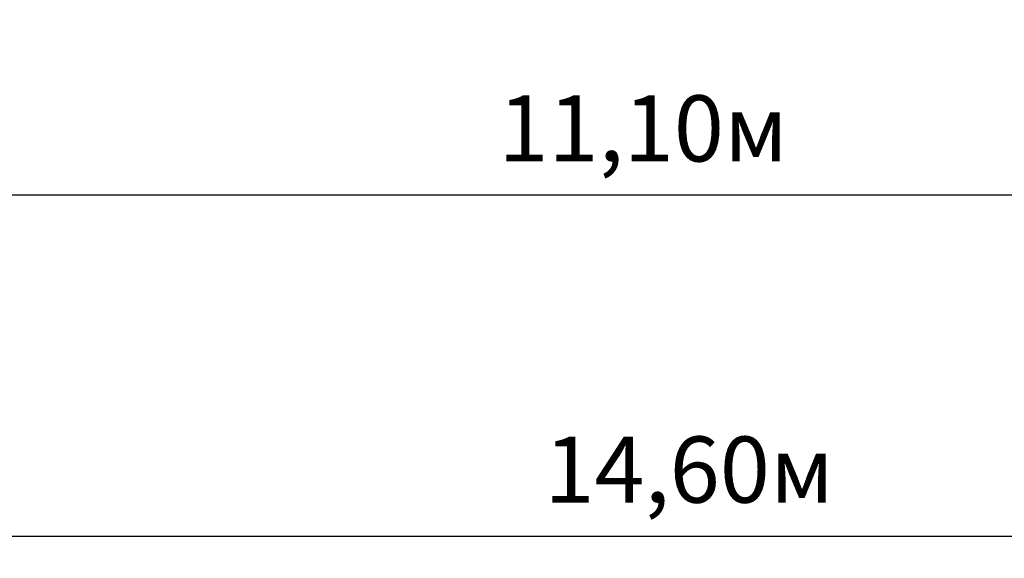
# Paper-space layout 'Основные габаритные размеры' of a CAD drawing. Units: millimetres. Extents: x 5.9 to 23.6, y 1.6 to 17.4.
# Drawn here: x 9.6 to 14.9, y 1.6 to 4.5 of the extents above; entities that cross this region are included whole.
import ezdxf

# ---------------------------------------------------------------- set-up
doc = ezdxf.new("R2010")
doc.units = ezdxf.units.MM
doc.header["$LTSCALE"] = 120
doc.header["$PDSIZE"] = -1
doc.styles.get("Standard").update_dxf_attribs({"font": 'isocpeui.ttf'})
doc.dimstyles.new('ISO-25', dxfattribs={"dimtxt": 2.5, "dimasz": 2.5, "dimexe": 1.25, "dimexo": 0.625, "dimtad": 1, "dimtxsty": 'Standard', "dimcen": 2.5, "dimadec": 0, "dimazin": 0, "dimtfac": 1, "dimtmove": 0, "dimatfit": 3, "dimfxl": 1, "dimarcsym": 0})

# ---------------------------------------------------------------- blocks, each defined once
blk = doc.blocks.new('*D1')
at = {"color": 0, "lineweight": -2, "transparency": 16777216}
for p, q in [((20.4906, 10.6576), (20.4906, 1.5708)), ((5.8956, 10.5381), (5.8956, 1.5708)), ((6.2556, 1.6908), (20.1306, 1.6908))]:
    blk.add_line(p, q, dxfattribs=at)
at = {"color": 0, "transparency": 16777216}
for points in [[(6.2556, 1.7508), (6.2556, 1.6308), (5.8956, 1.6908)], [(20.1306, 1.7508), (20.1306, 1.6308), (20.4906, 1.6908)]]:
    blk.add_solid(points, dxfattribs=at)
at = {"layer": 'Defpoints', "color": 0, "transparency": 16777216}
for p in [(20.4906, 10.6576), (5.8956, 10.5381), (20.4906, 1.6908)]:
    blk.add_point(p, dxfattribs=at)
at = {"color": 0, "transparency": 16777216, "insert": (13.1931, 2.0068), "char_height": 0.36, "attachment_point": 5}
blk.add_mtext('14,60м', dxfattribs=at)
blk = doc.blocks.new('*D4')
at = {"color": 0, "lineweight": -2, "transparency": 16777216}
for p, q in [((7.3956, 11.1726), (7.3956, 3.4279)), ((18.4906, 11.1706), (18.4906, 3.4279)), ((18.1306, 3.5479), (7.7556, 3.5479))]:
    blk.add_line(p, q, dxfattribs=at)
at = {"color": 0, "transparency": 16777216}
for points in [[(7.7556, 3.6079), (7.7556, 3.4879), (7.3956, 3.5479)], [(18.1306, 3.6079), (18.1306, 3.4879), (18.4906, 3.5479)]]:
    blk.add_solid(points, dxfattribs=at)
at = {"layer": 'Defpoints', "color": 0, "transparency": 16777216}
for p in [(7.3956, 11.1726), (18.4906, 11.1706), (7.3956, 3.5479)]:
    blk.add_point(p, dxfattribs=at)
at = {"color": 0, "transparency": 16777216, "insert": (12.9431, 3.8639), "char_height": 0.36, "attachment_point": 5}
blk.add_mtext('11,10м', dxfattribs=at)

psp = doc.layouts.new('Основные габаритные размеры')

# ---------------------------------------------------------------- dimensions: what is measured, and where the dimension line sits
dim = psp.add_linear_dim(base=(7.39558, 3.54787), p1=(18.49061, 11.17056), p2=(7.39558, 11.17256), dimstyle='ISO-25', override={"dimtxt": 0.36, "dimasz": 0.36, "dimexe": 0.12, "dimexo": 0, "dimgap": 0.1, "dimzin": 1, "dimpost": 'м', "dimtdec": 3, "dimtzin": 1})
dim.commit()
dim.dimension.update_dxf_attribs({"geometry": '*D4', "text_midpoint": (12.9431, 3.86387)})
at = {"color": 251, "true_color": 0x636466}
dim = psp.add_linear_dim(base=(20.49061, 1.69077), p1=(5.89558, 10.53806), p2=(20.49061, 10.65756), dimstyle='ISO-25', override={"dimtxt": 0.36, "dimasz": 0.36, "dimexe": 0.12, "dimexo": 0, "dimgap": 0.1, "dimzin": 1, "dimpost": 'м', "dimtdec": 3, "dimtzin": 1}, dxfattribs=at)
dim.commit()
dim.dimension.update_dxf_attribs({"geometry": '*D1', "text_midpoint": (13.1931, 1.69077), "dimtype": 160})

doc.saveas('drawing.dxf')
